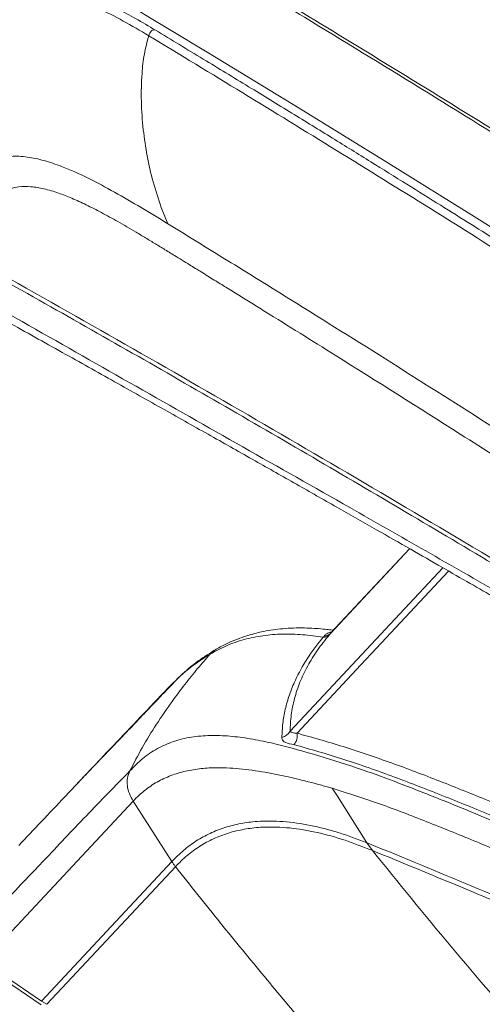
# Model space of a CAD drawing. Units: millimetres. Extents: x -4993 to 1027, y -535 to 3715.
# Drawn here: x -4598 to -4452, y 700 to 1009 of the extents above; entities that cross this region are included whole.
import ezdxf

# ---------------------------------------------------------------- set-up
doc = ezdxf.new("R2010")
doc.units = ezdxf.units.MM

msp = doc.modelspace()

# ---------------------------------------------------------------- linework, layer by layer
at = {"color": 7, "linetype": 'Continuous', "lineweight": 18}
for p, q in [((-4551.1, 945.06), (-4553.16, 950.15)), ((-4475.23, 843), (-4500, 816.45)), ((-4500.04, 816.41), (-4500.4, 815.98)), ((-4581.15, 767.47), (-4581.35, 767.26)), ((-4497.89, 765.26), (-4499.48, 767.76)), ((-4561.95, 763.75), (-4608.95, 713.38)), ((-4549.82, 744.77), (-4561.95, 763.75)), ((-4487.81, 750.35), (-4488.62, 750.68)), ((-4488.62, 750.68), (-4486.88, 748.24)), ((-4549.82, 744.77), (-4590.69, 700.96)), ((-4548.7, 743.15), (-4589.02, 699.93)), ((-4609.69, 712.58), (-4590.87, 699.78)), ((-4590.69, 700.96), (-4608.95, 713.38)), ((-4589.02, 699.93), (-4590.69, 700.96))]:
    msp.add_line(p, q, dxfattribs=at)
at = {"color": 1, "linetype": 'Continuous', "lineweight": 18}
for p, q in [((-4475.23, 843), (-4500.04, 816.41)), ((-4512.7, 785.67), (-4464.79, 837.01)), ((-4537.84, 809.89), (-4535.91, 811.42))]:
    msp.add_line(p, q, dxfattribs=at)
at = {"color": 7, "linetype": 'Continuous', "lineweight": 18, "flags": 128}
for points in [[(-4565.56, 1015.08), (-4537.71, 998.28), (-4509.85, 981.3), (-4482.01, 964.14), (-4454.17, 946.81), (-4426.34, 929.3), (-4398.51, 911.61), (-4370.69, 893.75), (-4342.88, 875.72)], [(-4488.62, 750.68), (-4493.26, 757.97), (-4497.89, 765.26)], [(-4487.7, 748.57), (-4487.29, 748.4), (-4486.88, 748.24)]]:
    msp.add_lwpolyline(points, dxfattribs=at)
at = {"color": 1, "linetype": 'Continuous', "lineweight": 18, "flags": 128}
msp.add_lwpolyline([(-4463.02, 835.99), (-4485.62, 811.75), (-4490.52, 806.49), (-4510.52, 785.03)], dxfattribs=at)
at = {"color": 7, "linetype": 'Continuous', "lineweight": 18}
for centre, radius, start, end in [((-4502.05, 818.39), 2.83, 269.9362, 315.4464), ((-4516.66, 788.24), 4.72, 286.7772, 326.9837), ((-4514.45, 784.26), 4, 316.531, 11.0411)]:
    msp.add_arc(centre, radius, start, end, dxfattribs=at)
for points, knots in [([(-4339.71, 904.21), (-4355.62, 914.45), (-4387.44, 934.92), (-4431.44, 962.62), (-4471.72, 987.6), (-4503.58, 1007.1), (-4523.27, 1018.99), (-4530.78, 1023.52)], [0, 0, 0, 0, 0.249942, 0.499907, 0.691034, 0.882171, 1, 1, 1, 1]), ([(-4338.21, 904.35), (-4348.22, 910.8), (-4369.32, 924.42), (-4401.54, 944.88), (-4434.85, 965.81), (-4468.17, 986.47), (-4499.65, 1005.77), (-4520.02, 1018.06), (-4529.28, 1023.65)], [0, 0, 0, 0, 0.157248, 0.331638, 0.506007, 0.680359, 0.854718, 1, 1, 1, 1]), ([(-4554.97, 1005.82), (-4557.04, 1007.06), (-4560.97, 1009.41), (-4566.52, 1012.35), (-4571.39, 1014.64), (-4575.57, 1016.3), (-4579.05, 1017.42), (-4581.84, 1018.11), (-4584.04, 1018.51), (-4585.87, 1018.73), (-4587.51, 1018.83), (-4589.47, 1018.84), (-4591.85, 1018.64), (-4594.61, 1018.09), (-4597.48, 1017.1), (-4600.39, 1015.59), (-4603.33, 1013.54), (-4606.24, 1011.04), (-4609.15, 1008.18), (-4611.99, 1005.24), (-4614.72, 1002.47), (-4617.14, 1000.01), (-4619.24, 997.87), (-4621.04, 996.03), (-4622.72, 994.29), (-4624.49, 992.42), (-4626.47, 990.29), (-4628.42, 988.13), (-4630.23, 986.05), (-4631.67, 984.37), (-4632.93, 982.85), (-4633.77, 981.94), (-4634.23, 981.33), (-4634.36, 981.15)], [0, 0, 0, 0, 0.060092, 0.1136, 0.160569, 0.201001, 0.23486, 0.262111, 0.282696, 0.299471, 0.315491, 0.330745, 0.35671, 0.386244, 0.419446, 0.456373, 0.497038, 0.541442, 0.587568, 0.636238, 0.68088, 0.720281, 0.754552, 0.78374, 0.809938, 0.839371, 0.871961, 0.90911, 0.93632, 0.964513, 0.979294, 0.99411, 1, 1, 1, 1]), ([(-4611.51, 1005.65), (-4610.48, 1006.74), (-4608.44, 1008.91), (-4605.21, 1011.94), (-4602, 1014.35), (-4598.79, 1016.04), (-4595.63, 1017.07), (-4592.23, 1017.55), (-4588.21, 1017.46), (-4583.58, 1016.62), (-4578.36, 1014.98), (-4572.19, 1012.41), (-4565.07, 1008.83), (-4559.73, 1005.68), (-4557.06, 1004.1)], [0, 0, 0, 0, 0.083167, 0.166375, 0.249611, 0.312064, 0.374531, 0.437014, 0.499517, 0.582864, 0.666249, 0.749673, 0.874819, 1, 1, 1, 1]), ([(-3966.05, 606.27), (-3971.27, 610.21), (-3981.45, 617.89), (-3996.33, 629.04), (-4010.44, 639.56), (-4023.78, 649.45), (-4036.34, 658.72), (-4047.92, 667.23), (-4058.55, 675.01), (-4068.25, 682.09), (-4077.26, 688.63), (-4085.57, 694.66), (-4095, 701.47), (-4105.82, 709.26), (-4118.39, 718.27), (-4131.26, 727.44), (-4144.49, 736.83), (-4155.58, 744.67), (-4164.43, 750.89), (-4170.72, 755.31), (-4176.58, 759.41), (-4181.76, 763.03), (-4186.21, 766.13), (-4189.74, 768.59), (-4192.44, 770.47), (-4194.53, 771.92), (-4196.59, 773.35), (-4198.93, 774.97), (-4201.73, 776.92), (-4205.46, 779.5), (-4210.19, 782.77), (-4215.84, 786.67), (-4221.82, 790.79), (-4227.92, 794.97), (-4234.1, 799.21), (-4240.37, 803.5), (-4246.73, 807.83), (-4256.7, 814.62), (-4270.33, 823.85), (-4287.47, 835.39), (-4304.44, 846.74), (-4321.02, 857.76), (-4338.8, 869.5), (-4357.78, 881.95), (-4377.99, 895.1), (-4393.54, 905.14), (-4404.55, 912.22), (-4411.12, 916.42), (-4417.65, 920.6), (-4424.31, 924.84), (-4431.3, 929.29), (-4438.87, 934.09), (-4447.11, 939.29), (-4456.06, 944.93), (-4465.78, 951.03), (-4476.3, 957.6), (-4487.61, 964.63), (-4499.66, 972.09), (-4512.45, 979.96), (-4525.97, 988.24), (-4540.22, 996.92), (-4549.97, 1002.81), (-4554.97, 1005.83)], [0, 0, 0, 0, 0.026771, 0.052208, 0.076309, 0.099076, 0.120509, 0.140611, 0.15834, 0.17488, 0.190235, 0.204405, 0.217391, 0.238424, 0.25972, 0.281627, 0.304146, 0.327278, 0.338281, 0.349315, 0.359366, 0.368175, 0.375744, 0.382072, 0.386174, 0.38951, 0.392709, 0.396689, 0.401456, 0.407011, 0.415684, 0.425603, 0.435817, 0.446177, 0.456683, 0.467334, 0.478131, 0.489073, 0.518111, 0.547566, 0.57636, 0.604466, 0.631885, 0.666783, 0.700972, 0.734601, 0.745774, 0.756883, 0.76793, 0.778925, 0.790674, 0.803416, 0.817349, 0.832474, 0.848791, 0.866669, 0.885789, 0.906149, 0.92775, 0.950593, 0.974676, 1, 1, 1, 1]), ([(-4553.15, 950.14), (-4554.05, 952.82), (-4555.84, 958.16), (-4557.66, 966.36), (-4558.92, 974.84), (-4559.53, 983.53), (-4559.35, 991.46), (-4558.59, 998.37), (-4557.57, 1002.19), (-4557.06, 1004.1)], [0, 0, 0, 0, 0.147453, 0.294927, 0.44292, 0.604567, 0.766212, 0.883278, 1, 1, 1, 1]), ([(-4557.06, 1004.1), (-4537.42, 992.15), (-4498.15, 968.24), (-4439.26, 931.41), (-4380.4, 893.82), (-4321.55, 855.35), (-4262.7, 815.98), (-4203.92, 775.68), (-4145.35, 734.52), (-4087.17, 692.58), (-4029.49, 650), (-3991.37, 620.91), (-3972.36, 606.41)], [0, 0, 0, 0, 0.099936, 0.19989, 0.29992, 0.400084, 0.500444, 0.600997, 0.701512, 0.801646, 0.90113, 1, 1, 1, 1]), ([(-4551.1, 945.06), (-4553.87, 946.76), (-4559.43, 950.15), (-4567.78, 955.01), (-4576.13, 959.48), (-4583.54, 962.83), (-4589.92, 964.99), (-4595.26, 966.14), (-4599.92, 966.37), (-4603.87, 965.8), (-4607.13, 964.66), (-4610.08, 962.94), (-4611.75, 961.33), (-4612.58, 960.52)], [0, 0, 0, 0, 0.124593, 0.249519, 0.374647, 0.499863, 0.583373, 0.666839, 0.750246, 0.812773, 0.875245, 0.93766, 1, 1, 1, 1]), ([(-4607.26, 951.75), (-4606.57, 952.43), (-4605.22, 953.76), (-4602.91, 955.19), (-4600.47, 956.17), (-4597.55, 956.75), (-4594.05, 956.78), (-4589.86, 956.09), (-4585.54, 954.8), (-4581.11, 953.06), (-4576.63, 951), (-4571.8, 948.52), (-4567.53, 946.16), (-4563.9, 944.07), (-4561.01, 942.37), (-4558.04, 940.59), (-4555.01, 938.75), (-4551.83, 936.81), (-4549.67, 935.48), (-4548.52, 934.77)], [0, 0, 0, 0, 0.055197, 0.107228, 0.157294, 0.206625, 0.273146, 0.34247, 0.417198, 0.483307, 0.554876, 0.63035, 0.712113, 0.757, 0.802153, 0.849064, 0.897866, 0.945407, 1, 1, 1, 1]), ([(-4027.84, 590.58), (-4045.36, 603.58), (-4080.38, 629.59), (-4133, 667.66), (-4185.63, 705.02), (-4238.23, 741.61), (-4289.6, 776.64), (-4339.64, 810.14), (-4388.33, 842.15), (-4442.01, 876.82), (-4482.27, 902.3), (-4509.16, 919.1), (-4517.54, 924.31), (-4525.92, 929.52), (-4534.31, 934.71), (-4542.7, 939.89), (-4548.3, 943.34), (-4551.1, 945.06)], [0, 0, 0, 0, 0.10102, 0.201977, 0.302806, 0.403444, 0.503828, 0.597214, 0.690042, 0.782448, 0.904193, 0.920142, 0.936097, 0.952058, 0.968027, 0.984005, 1, 1, 1, 1]), ([(-4086.33, 605.16), (-4106.09, 618.71), (-4145.6, 645.8), (-4204.96, 685.27), (-4264.36, 723.91), (-4323.8, 761.66), (-4382.92, 798.34), (-4441.71, 833.98), (-4500.16, 868.61), (-4558.61, 902.53), (-4597.58, 924.5), (-4617.06, 935.49)], [0, 0, 0, 0, 0.1120035, 0.2240038, 0.3360028, 0.4480012, 0.5599985, 0.6699953, 0.7799941, 0.8899958, 1, 1, 1, 1]), ([(-4616.19, 936.49), (-4602.39, 928.72), (-4574.91, 913.24), (-4533.56, 889.47), (-4491.98, 865.23), (-4449.92, 840.29), (-4407.51, 814.73), (-4364.75, 788.53), (-4320.31, 760.84), (-4274.17, 731.56), (-4226.38, 700.67), (-4178.45, 669.06), (-4130.47, 636.86), (-4098.52, 614.88), (-4082.55, 603.89)], [0, 0, 0, 0, 0.077438, 0.154342, 0.232153, 0.310872, 0.390485, 0.470349, 0.551047, 0.640154, 0.729746, 0.819806, 0.909957, 1, 1, 1, 1]), ([(-4548.52, 934.77), (-4547.66, 934.24), (-4546.08, 933.27), (-4543.91, 931.93), (-4542.15, 930.84), (-4540.41, 929.77), (-4538.58, 928.64), (-4536.58, 927.4), (-4534.67, 926.23), (-4532.1, 924.64), (-4528.82, 922.6), (-4524.75, 920.08), (-4514.66, 913.82), (-4492.85, 900.2), (-4464.65, 882.41), (-4436.02, 864.13), (-4412.63, 849.08), (-4383.12, 829.92), (-4347.61, 806.59), (-4306.03, 778.85), (-4264.48, 750.69), (-4222.96, 722.12), (-4181.54, 693.15), (-4148.58, 669.74), (-4123.98, 652.07), (-4107.76, 640.35), (-4091.54, 628.55), (-4075.3, 616.66), (-4059.07, 604.71), (-4048.26, 596.68), (-4042.85, 592.67)], [0, 0, 0, 0, 0.005069, 0.009345, 0.012827, 0.015516, 0.019621, 0.023609, 0.027369, 0.030903, 0.038774, 0.046796, 0.054932, 0.098434, 0.175769, 0.221732, 0.267813, 0.314145, 0.396423, 0.478119, 0.56053, 0.642828, 0.724544, 0.806597, 0.838832, 0.870973, 0.903196, 0.935475, 0.967755, 1, 1, 1, 1]), ([(-4634.03, 932.46), (-4628.82, 929.56), (-4617.58, 923.3), (-4600.61, 913.82), (-4583.4, 904.2), (-4567.05, 895.03), (-4551.56, 886.32), (-4536.92, 878.07), (-4523.14, 870.28), (-4510.03, 862.85), (-4497.62, 855.8), (-4485.94, 849.13), (-4475.19, 842.99), (-4465.39, 837.36), (-4456.52, 832.25), (-4448.91, 827.87), (-4442.49, 824.15), (-4437.15, 821.06), (-4432.48, 818.35), (-4428.49, 816.03), (-4425.14, 814.07), (-4422.37, 812.46), (-4420.15, 811.17), (-4418.36, 810.12), (-4416.6, 809.09), (-4414.46, 807.84), (-4410.73, 805.66), (-4405.4, 802.54), (-4398.47, 798.47), (-4390.98, 794.05), (-4382.96, 789.31), (-4374.42, 784.25), (-4365.26, 778.8), (-4355.44, 772.93), (-4344.92, 766.62), (-4333.87, 759.95), (-4322.26, 752.92), (-4310.14, 745.54), (-4297.28, 737.66), (-4283.69, 729.29), (-4269.37, 720.41), (-4254.32, 711.01), (-4238.54, 701.09), (-4222.03, 690.63), (-4204.78, 679.61), (-4186.92, 668.1), (-4168.45, 656.09), (-4149.37, 643.56), (-4129.59, 630.45), (-4116.15, 621.42), (-4109.32, 616.83)], [0, 0, 0, 0, 0.029827, 0.064292, 0.097125, 0.128324, 0.157889, 0.185821, 0.212119, 0.236783, 0.26087, 0.283162, 0.303662, 0.322367, 0.33928, 0.354398, 0.365867, 0.376033, 0.384896, 0.392533, 0.398817, 0.404072, 0.408301, 0.411502, 0.414311, 0.418352, 0.423706, 0.435563, 0.448754, 0.463275, 0.478307, 0.494542, 0.511981, 0.530625, 0.550554, 0.572042, 0.593749, 0.61686, 0.641373, 0.667287, 0.694599, 0.723307, 0.753409, 0.784902, 0.817783, 0.852049, 0.887048, 0.923376, 0.961028, 1, 1, 1, 1]), ([(-4494, 855.92), (-4516.34, 868.6), (-4561.02, 893.97), (-4605.9, 919.49), (-4628.34, 932.25)], [0, 0, 0, 0, 0.5, 1, 1, 1, 1]), ([(-4164.29, 655.4), (-4169.23, 658.69), (-4184.07, 668.57), (-4208.78, 684.73), (-4240.3, 704.96), (-4273.71, 725.94), (-4309, 747.65), (-4336.16, 764.04), (-4366.1, 781.9), (-4400.12, 801.93), (-4446.37, 828.73), (-4478.12, 846.86), (-4494, 855.92)], [0, 0, 0, 0, 0.044909, 0.134737, 0.224566, 0.33171, 0.43886, 0.546007, 0.57911, 0.711525, 0.855762, 1, 1, 1, 1]), ([(-4499.13, 817.38), (-4499.67, 817.45), (-4500.98, 817.63), (-4503.24, 817.86), (-4506.01, 818.06), (-4509.17, 818.15), (-4512.46, 818.08), (-4515.73, 817.84), (-4518.78, 817.44), (-4521.46, 816.94), (-4523.97, 816.35), (-4526.51, 815.62), (-4529.39, 814.61), (-4532.61, 813.24), (-4534.78, 812.07), (-4535.92, 811.44)], [0, 0, 0, 0, 0.040085, 0.098799, 0.171, 0.25025, 0.339551, 0.42518, 0.505819, 0.58149, 0.640482, 0.711162, 0.794671, 0.890963, 1, 1, 1, 1]), ([(-4502.35, 815.19), (-4504.52, 815.5), (-4508.86, 816.12), (-4515.18, 816.28), (-4521.32, 815.8), (-4527.19, 814.57), (-4532.75, 812.67), (-4536.14, 810.81), (-4537.84, 809.89)], [0, 0, 0, 0, 0.164409, 0.328617, 0.496608, 0.664472, 0.832256, 1, 1, 1, 1]), ([(-4515.3, 783.72), (-4515.23, 785.19), (-4515.11, 788.11), (-4514.31, 792.59), (-4513.02, 797.13), (-4510.87, 802.43), (-4507.57, 808.53), (-4504.1, 812.96), (-4502.35, 815.19)], [0, 0, 0, 0, 0.141714, 0.283419, 0.427826, 0.57222, 0.784668, 1, 1, 1, 1]), ([(-4500.4, 815.98), (-4501.69, 814.37), (-4504.27, 811.14), (-4507.34, 806.12), (-4509.75, 801.06), (-4511.45, 795.93), (-4512.51, 790.78), (-4512.64, 787.38), (-4512.7, 785.67)], [0, 0, 0, 0, 0.1611846, 0.3223431, 0.4888817, 0.6554495, 0.8271726, 1, 1, 1, 1]), ([(-4502.35, 815.19), (-4501.96, 815.24), (-4501.17, 815.32), (-4500.66, 815.76), (-4500.4, 815.98)], [0, 0, 0, 0, 0.499989, 1, 1, 1, 1]), ([(-4502.35, 815.19), (-4502.35, 815.19), (-4502.3, 815.4), (-4502.18, 815.48), (-4502.06, 815.56)], [0, 0, 0, 0, 0.000136, 1, 1, 1, 1]), ([(-4535.91, 811.45), (-4537.82, 810.26), (-4541.53, 807.96), (-4546.38, 803.89), (-4550.45, 799.65), (-4554.02, 795.92), (-4557.11, 792.69), (-4560.04, 789.61), (-4563.18, 786.31), (-4566.93, 782.39), (-4571.24, 777.89), (-4575.51, 773.43), (-4578.35, 770.42), (-4579.56, 769.15)], [0, 0, 0, 0, 0.110596, 0.214293, 0.309472, 0.394186, 0.468395, 0.532287, 0.60912, 0.698823, 0.801113, 0.915585, 1, 1, 1, 1]), ([(-4563.01, 773.2), (-4561.75, 775.65), (-4559.18, 780.65), (-4554.7, 787.89), (-4550.2, 794.48), (-4545.85, 800.29), (-4541.9, 805.24), (-4539.15, 808.38), (-4537.84, 809.89)], [0, 0, 0, 0, 0.189, 0.384458, 0.579758, 0.728586, 0.869828, 1, 1, 1, 1]), ([(-4551.09, 799.17), (-4549, 801.28), (-4544.93, 805.39), (-4540.15, 808.42), (-4537.84, 809.89)], [0, 0, 0, 0, 0.514011, 1, 1, 1, 1]), ([(-4579.69, 769.02), (-4578.58, 770.19), (-4574.7, 774.31), (-4568.1, 781.27), (-4559.72, 790.1), (-4553.99, 796.12), (-4551.09, 799.17)], [0, 0, 0, 0, 0.114999, 0.404221, 0.698505, 1, 1, 1, 1]), ([(-4510.52, 785.03), (-4511.07, 785.07), (-4512.06, 785.16), (-4512.5, 785.51), (-4512.7, 785.67)], [0, 0, 0, 0, 0.548524, 1, 1, 1, 1]), ([(-4563.01, 773.2), (-4561.7, 774.56), (-4559.06, 777.28), (-4554.43, 780.36), (-4549.32, 782.61), (-4543.75, 783.96), (-4537.83, 784.46), (-4531.63, 784.23), (-4525.24, 783.38), (-4516.53, 781.61), (-4505.43, 778.53), (-4492, 774.38), (-4478.4, 769.36), (-4460.18, 762.19), (-4437.3, 752.56), (-4409.75, 740.43), (-4382.13, 727.91), (-4345.28, 710.84), (-4299.22, 688.98), (-4244.07, 662.2), (-4189.18, 635.13), (-4152.69, 616.81), (-4134.51, 607.69)], [0, 0, 0, 0, 0.015352, 0.030729, 0.04613, 0.061559, 0.077014, 0.092496, 0.108006, 0.123544, 0.154702, 0.18596, 0.217249, 0.24858, 0.311344, 0.374214, 0.43715, 0.500112, 0.625952, 0.751416, 0.876196, 1, 1, 1, 1]), ([(-4515.3, 783.72), (-4515.28, 783.52), (-4515.25, 783.15), (-4514.87, 782.58), (-4513.76, 781.91), (-4512.44, 781.67), (-4511.55, 781.51)], [0, 0, 0, 0, 0.144441, 0.271081, 0.505053, 1, 1, 1, 1]), ([(-4510.52, 785.03), (-4509.45, 784.74), (-4503.4, 783.12), (-4492.31, 779.76), (-4477.16, 774.44), (-4461.9, 768.52), (-4440.54, 759.84), (-4413.06, 748.12), (-4390.65, 738.12), (-4379.44, 733.12)], [0, 0, 0, 0, 0.025144, 0.141256, 0.257373, 0.373945, 0.490523, 0.745226, 1, 1, 1, 1]), ([(-4381.05, 729.42), (-4383.02, 730.31), (-4395.2, 735.78), (-4417.57, 745.69), (-4443.27, 756.68), (-4464.08, 765.18), (-4480.04, 771.38), (-4495.89, 777.03), (-4506.33, 780.01), (-4511.55, 781.51)], [0, 0, 0, 0, 0.044852, 0.27753, 0.51025, 0.632492, 0.754728, 0.877369, 1, 1, 1, 1]), ([(-4563.01, 773.2), (-4567.57, 768.53), (-4576.69, 759.2), (-4593.34, 741.52), (-4605.56, 728.68), (-4613.28, 720.57)], [0, 0, 0, 0, 0.2694214, 0.5388482, 1, 1, 1, 1]), ([(-4561.95, 763.75), (-4562.39, 764.52), (-4563.27, 766.07), (-4563.9, 768.56), (-4563.87, 771.03), (-4563.3, 772.47), (-4563.01, 773.2)], [0, 0, 0, 0, 0.250136, 0.5001, 0.750005, 1, 1, 1, 1]), ([(-4561.95, 763.75), (-4560.79, 764.9), (-4558.46, 767.19), (-4554.48, 769.83), (-4550.17, 771.85), (-4545.55, 773.23), (-4540.67, 774.02), (-4534.75, 774.34), (-4527.72, 773.94), (-4519.57, 772.71), (-4511.26, 770.94), (-4505.6, 769.44), (-4502.78, 768.7)], [0, 0, 0, 0, 0.0839534, 0.167787, 0.2515126, 0.3351226, 0.4186233, 0.5020162, 0.6268777, 0.751498, 0.8758731, 1, 1, 1, 1]), ([(-4579.45, 769.28), (-4580.77, 767.88), (-4587.13, 761.13), (-4593.12, 754.8), (-4597.87, 749.78)], [0, 0, 0, 0, 0.207415, 1, 1, 1, 1]), ([(-4502.78, 768.7), (-4502.23, 768.55), (-4501.13, 768.24), (-4500.03, 767.92), (-4499.48, 767.76)], [0, 0, 0, 0, 0.50006, 1, 1, 1, 1]), ([(-4499.48, 767.76), (-4494.55, 766.19), (-4484.69, 763.03), (-4469.87, 757.33), (-4455.08, 751.34), (-4440.31, 745.09), (-4425.55, 738.65), (-4410.8, 732.08), (-4387.47, 721.49), (-4355.52, 706.62), (-4313.07, 686.39), (-4268.6, 664.83), (-4222.01, 641.94), (-4175.02, 618.65), (-4143.52, 602.89), (-4127.69, 594.97)], [0, 0, 0, 0, 0.04005, 0.080026, 0.119933, 0.159783, 0.199584, 0.239346, 0.279079, 0.388266, 0.497494, 0.621913, 0.746929, 0.872848, 1, 1, 1, 1]), ([(-4549.81, 744.78), (-4548.62, 745.97), (-4546.23, 748.37), (-4542.2, 751.3), (-4537.86, 753.7), (-4533.21, 755.53), (-4528.27, 756.77), (-4522.22, 757.54), (-4514.95, 757.5), (-4506.4, 756.26), (-4497.61, 754.04), (-4491.62, 751.8), (-4488.62, 750.68)], [0, 0, 0, 0, 0.083312, 0.166634, 0.249955, 0.333272, 0.416592, 0.499916, 0.624869, 0.74985, 0.874826, 1, 1, 1, 1]), ([(-4548.69, 743.16), (-4547.5, 744.35), (-4545.12, 746.73), (-4541.11, 749.63), (-4536.78, 752), (-4532.13, 753.79), (-4527.2, 754.98), (-4521.16, 755.7), (-4513.9, 755.59), (-4505.39, 754.28), (-4496.63, 751.99), (-4490.67, 749.71), (-4487.7, 748.57)], [0, 0, 0, 0, 0.083343, 0.166694, 0.250044, 0.333388, 0.416731, 0.500075, 0.625049, 0.750041, 0.875012, 1, 1, 1, 1]), ([(-4100.41, 571.85), (-4122.01, 582.83), (-4165.21, 604.79), (-4229.93, 636.25), (-4294.57, 666.62), (-4359.11, 695.77), (-4423.54, 723.82), (-4466.39, 741.51), (-4487.81, 750.35)], [0, 0, 0, 0, 0.166667, 0.333333, 0.5, 0.666667, 0.833333, 1, 1, 1, 1]), ([(-4486.88, 748.24), (-4478.75, 738.18), (-4462.47, 718.05), (-4436.97, 688.58), (-4419.3, 669.44), (-4410.46, 659.87)], [0, 0, 0, 0, 0.3333411, 0.6666582, 1, 1, 1, 1]), ([(-4486.88, 748.24), (-4468.43, 740.63), (-4431.51, 725.41), (-4376.01, 701.46), (-4320.44, 676.69), (-4264.78, 651.04), (-4209.05, 624.49), (-4153.26, 597.14), (-4116.04, 578.17), (-4097.42, 568.68)], [0, 0, 0, 0, 0.142858, 0.285715, 0.428572, 0.571429, 0.714286, 0.857143, 1, 1, 1, 1]), ([(-4549.81, 744.78), (-4549.63, 744.5), (-4549.28, 743.96), (-4548.89, 743.42), (-4548.69, 743.16)], [0, 0, 0, 0, 0.499648, 1, 1, 1, 1]), ([(-4548.68, 743.17), (-4543.99, 737.25), (-4534.81, 725.66), (-4521.03, 708.87), (-4507.69, 692.99), (-4494.78, 678), (-4482.35, 663.89), (-4470.44, 650.64), (-4462.6, 642.15), (-4458.79, 638.02)], [0, 0, 0, 0, 0.164469, 0.321733, 0.471794, 0.614652, 0.750305, 0.878754, 1, 1, 1, 1])]:
    msp.add_open_spline(points, degree=3, knots=knots, dxfattribs=at)
at = {"color": 1, "linetype": 'Continuous', "lineweight": 18}
for points, knots in [([(-4554.97, 1005.82), (-4555.11, 1005.87), (-4555.56, 1006.04), (-4556.45, 1005.55), (-4556.84, 1004.62), (-4557.06, 1004.1)], [0, 0, 0, 0, 0.155669, 0.522512, 1, 1, 1, 1]), ([(-4502.06, 815.56), (-4501.88, 815.76), (-4501.58, 816.09), (-4500.82, 816.53), (-4500.22, 816.77), (-4499.8, 816.82), (-4499.78, 816.83)], [0, 0, 0, 0, 0.353229, 0.590413, 0.976608, 1, 1, 1, 1])]:
    msp.add_open_spline(points, degree=3, knots=knots, dxfattribs=at)

doc.saveas('drawing.dxf')
